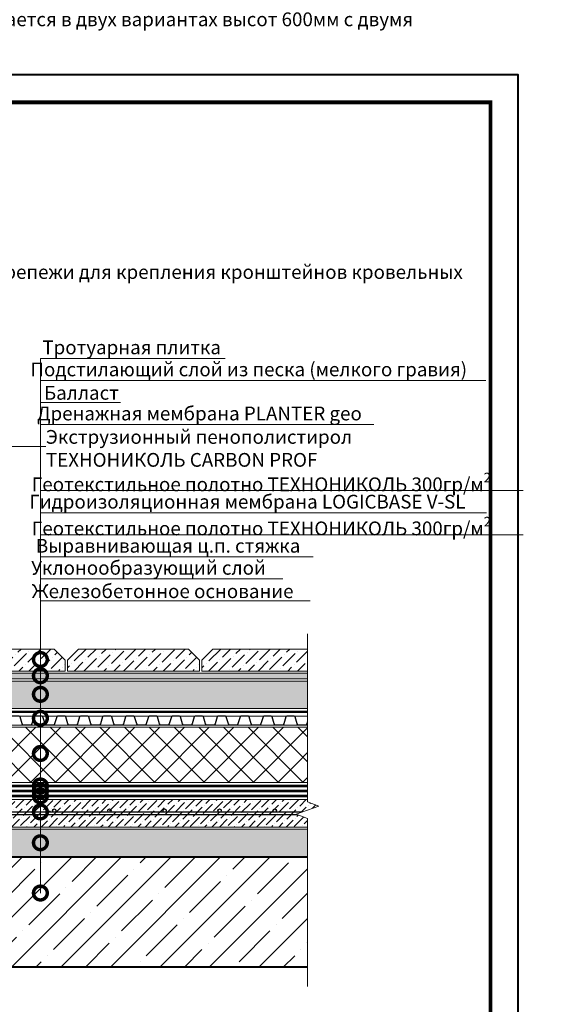
# Model space of a CAD drawing. Units: millimetres. Extents: x -95109 to 67324, y -29417 to 3415.
# Drawn here: x 30296 to 31264, y -24076 to -22290 of the extents above; entities that cross this region are included whole.
import ezdxf
from ezdxf import colors
from ezdxf.entities.mleader import LeaderData, LeaderLine
from ezdxf.enums import TextEntityAlignment as Align
from ezdxf.math import Vec2, Vec3

# ---------------------------------------------------------------- set-up
doc = ezdxf.new("R2010")
doc.units = ezdxf.units.MM
doc.linetypes.add('Штрих-пунктирная', pattern=[20, 7.5, -2, 1, -2, 7.5])
doc.linetypes.add('штриховая 50', pattern=[1, 0.5, -0.5])
doc.layers.get('0').update_dxf_attribs({"lineweight": 30})
for name, color, linetype, lineweight in [('FP-XX-МАРКИ ПОМЕЩЕНИЙ', 250, 'Continuous', 25), ('TN-БЕТОН', 251, 'Continuous', 40), ('TN-Геотекстиль иглопробивной', 252, 'Штрих-пунктирная', 9), ('TN-ГИДРОИЗОЛЯЦИЯ ПВХ', 5, 'Continuous', 9), ('TN-Гравий', 34, 'Continuous', 25), ('TN-КЕРАМЗИТОВАЯ РАЗУКЛОНКА', 26, 'Continuous', 15), ('TN-СТЯЖКА', 252, 'Continuous', 15)]:
    doc.layers.add(name, color=color, linetype=linetype, lineweight=lineweight)
for name, color, linetype, lineweight, true_color in [('TN-АННОТАЦИИ', 7, 'Continuous', 20, 0x000000), ('TN-АННОТАЦИИ @ 10', 7, 'Continuous', 20, 0x000000), ('TN-АННТОТАЦИИ', 7, 'Continuous', 20, 0x000000), ('TN-ТАБЛИЦЫ', 7, 'Continuous', 40, 0x000000)]:
    doc.layers.add(name, color=color, linetype=linetype, lineweight=lineweight, true_color=true_color)
doc.styles.add('TN-Текст', font='isocpeur.ttf')
doc.styles.add('TN-Текст-Аннотативный', font='isocpeur.ttf')
doc.styles.add('ПТС-Текст-Аннотативный', font='isocpeur.ttf')

# ---------------------------------------------------------------- blocks, each defined once
blk = doc.blocks.new('*U9')
blk.add_lwpolyline([(0, 0), (210, 0), (210, 297), (0, 297)], close=True)
at = {"const_width": 0.7}
blk.add_lwpolyline([(20, 5), (205, 5), (205, 292), (20, 292)], close=True, dxfattribs=at)
at = {"color": 0, "style": 'TN-Текст', "flags": 8}
for tag, p, height in [('ФОРМА6_001', (131.78, 11.28), 3.5), ('ФОРМАТ', (187, 1.5), 2.5)]:
    blk.add_attdef(tag, p, '', height=height, dxfattribs=at)
blk.add_attdef('ЛИСТ__', text='', height=2.5, dxfattribs=at).set_placement((200, 9.5), align=Align.MIDDLE_CENTER)
blk = doc.blocks.new('*U232')
at = {"lineweight": 9, "transparency": 33554559}
h = blk.add_hatch(dxfattribs=at)
h.set_pattern_fill('ANSI36', color=256, scale=3)
h.set_pattern_definition([(45, (539.386, -100), (5.0514, 18.52178), [23.8125, -4.7625, 0, -4.7625])])
h.paths.add_polyline_path([(1104, 50), (0, 50), (0, 0), (1104, 0)])
at = {"lineweight": 20}
blk.add_lwpolyline([(1104, 50), (0, 50), (0, 0), (1104, 0)], close=True, dxfattribs=at)
at = {"lineweight": 25}
blk.add_lwpolyline([(0, 23), (1104, 23), (1104, 27), (0, 27)], close=True, dxfattribs=at)
for centre in [(20, 30), (120, 30), (120, 30), (220, 30), (320, 30), (420, 30), (520, 30), (620, 30), (720, 30), (820, 30), (920, 30), (1020, 30)]:
    blk.add_circle(centre, 3, dxfattribs=at)
blk = doc.blocks.new('*U233')
at = {"color": 252, "linetype": 'Штрих-пунктирная', "ltscale": 0.5, "const_width": 4}
blk.add_lwpolyline([(0, 24), (999.8, 24)], dxfattribs=at)
at = {"color": 34, "lineweight": 15}
for points in [[(41.6, 16), (0, 16)], [(41.6, 0), (0, 0)], [(83.2, 16), (41.6, 16)], [(83.2, 0), (41.6, 0)], [(124.8, 16), (83.2, 16)], [(124.8, 0), (83.2, 0)], [(166.4, 16), (124.8, 16)], [(166.4, 0), (124.8, 0)], [(208, 16), (166.4, 16)], [(208, 0), (166.4, 0)], [(249.6, 16), (208, 16)], [(249.6, 0), (208, 0)], [(291.2, 16), (249.6, 16)], [(291.2, 0), (249.6, 0)], [(332.8, 16), (291.2, 16)], [(332.8, 0), (291.2, 0)], [(374.4, 16), (332.8, 16)], [(374.4, 0), (332.8, 0)], [(416, 16), (374.4, 16)], [(416, 0), (374.4, 0)], [(457.6, 16), (416, 16)], [(457.6, 0), (416, 0)], [(499.2, 16), (457.6, 16)], [(499.2, 0), (457.6, 0)], [(540.8, 16), (499.2, 16)], [(540.8, 0), (499.2, 0)], [(582.4, 16), (540.8, 16)], [(582.4, 0), (540.8, 0)], [(624, 16), (582.4, 16)], [(624, 0), (582.4, 0)], [(665.6, 16), (624, 16)], [(665.6, 0), (624, 0)], [(707.2, 16), (665.6, 16)], [(707.2, 0), (665.6, 0)], [(748.8, 16), (707.2, 16)], [(748.8, 0), (707.2, 0)], [(790.4, 16), (748.8, 16)], [(790.4, 0), (748.8, 0)], [(832, 16), (790.4, 16)], [(832, 0), (790.4, 0)], [(873.6, 16), (832, 16)], [(873.6, 0), (832, 0)], [(915.2, 16), (873.6, 16)], [(915.2, 0), (873.6, 0)], [(956.8, 16), (915.2, 16)], [(956.8, 0), (915.2, 0)], [(998.4, 16), (956.8, 16)], [(998.4, 0), (956.8, 0)]]:
    blk.add_lwpolyline(points, dxfattribs=at)
at = {"color": 34}
for points in [[(41.6, 16), (34.8, 16, 0.331206), (33.3, 14.9), (29.5, 2.3, -0.331206), (26.4, 0), (15.2, 0, -0.331206), (12.1, 2.3), (8.3, 14.9, 0.331206), (6.8, 16), (0, 16)], [(83.2, 16), (76.4, 16, 0.331206), (74.9, 14.9), (71.1, 2.3, -0.331206), (68, 0), (56.8, 0, -0.331206), (53.7, 2.3), (49.9, 14.9, 0.331206), (48.4, 16), (41.6, 16)], [(124.8, 16), (118, 16, 0.331206), (116.5, 14.9), (112.7, 2.3, -0.331206), (109.6, 0), (98.4, 0, -0.331206), (95.3, 2.3), (91.5, 14.9, 0.331206), (90, 16), (83.2, 16)], [(166.4, 16), (159.6, 16, 0.331206), (158.1, 14.9), (154.3, 2.3, -0.331206), (151.2, 0), (140, 0, -0.331206), (136.9, 2.3), (133.1, 14.9, 0.331206), (131.6, 16), (124.8, 16)], [(208, 16), (201.2, 16, 0.331206), (199.7, 14.9), (195.9, 2.3, -0.331206), (192.8, 0), (181.6, 0, -0.331206), (178.5, 2.3), (174.7, 14.9, 0.331206), (173.2, 16), (166.4, 16)], [(249.6, 16), (242.8, 16, 0.331206), (241.3, 14.9), (237.5, 2.3, -0.331206), (234.4, 0), (223.2, 0, -0.331206), (220.1, 2.3), (216.3, 14.9, 0.331206), (214.8, 16), (208, 16)], [(291.2, 16), (284.4, 16, 0.331206), (282.9, 14.9), (279.1, 2.3, -0.331206), (276, 0), (264.8, 0, -0.331206), (261.7, 2.3), (257.9, 14.9, 0.331206), (256.4, 16), (249.6, 16)], [(332.8, 16), (326, 16, 0.331206), (324.5, 14.9), (320.7, 2.3, -0.331206), (317.6, 0), (306.4, 0, -0.331206), (303.3, 2.3), (299.5, 14.9, 0.331206), (298, 16), (291.2, 16)], [(374.4, 16), (367.6, 16, 0.331206), (366.1, 14.9), (362.3, 2.3, -0.331206), (359.2, 0), (348, 0, -0.331206), (344.9, 2.3), (341.1, 14.9, 0.331206), (339.6, 16), (332.8, 16)], [(416, 16), (409.2, 16, 0.331206), (407.7, 14.9), (403.9, 2.3, -0.331206), (400.8, 0), (389.6, 0, -0.331206), (386.5, 2.3), (382.7, 14.9, 0.331206), (381.2, 16), (374.4, 16)], [(457.6, 16), (450.8, 16, 0.331206), (449.3, 14.9), (445.5, 2.3, -0.331206), (442.4, 0), (431.2, 0, -0.331206), (428.1, 2.3), (424.3, 14.9, 0.331206), (422.8, 16), (416, 16)], [(499.2, 16), (492.4, 16, 0.331206), (490.9, 14.9), (487.1, 2.3, -0.331206), (484, 0), (472.8, 0, -0.331206), (469.7, 2.3), (465.9, 14.9, 0.331206), (464.4, 16), (457.6, 16)], [(540.8, 16), (534, 16, 0.331206), (532.5, 14.9), (528.7, 2.3, -0.331206), (525.6, 0), (514.4, 0, -0.331206), (511.3, 2.3), (507.5, 14.9, 0.331206), (506, 16), (499.2, 16)], [(582.4, 16), (575.6, 16, 0.331206), (574.1, 14.9), (570.3, 2.3, -0.331206), (567.2, 0), (556, 0, -0.331206), (552.9, 2.3), (549.1, 14.9, 0.331206), (547.6, 16), (540.8, 16)], [(624, 16), (617.2, 16, 0.331206), (615.7, 14.9), (611.9, 2.3, -0.331206), (608.8, 0), (597.6, 0, -0.331206), (594.5, 2.3), (590.7, 14.9, 0.331206), (589.2, 16), (582.4, 16)], [(665.6, 16), (658.8, 16, 0.331206), (657.3, 14.9), (653.5, 2.3, -0.331206), (650.4, 0), (639.2, 0, -0.331206), (636.1, 2.3), (632.3, 14.9, 0.331206), (630.8, 16), (624, 16)], [(707.2, 16), (700.4, 16, 0.331206), (698.9, 14.9), (695.1, 2.3, -0.331206), (692, 0), (680.8, 0, -0.331206), (677.7, 2.3), (673.9, 14.9, 0.331206), (672.4, 16), (665.6, 16)], [(748.8, 16), (742, 16, 0.331206), (740.5, 14.9), (736.7, 2.3, -0.331206), (733.6, 0), (722.4, 0, -0.331206), (719.3, 2.3), (715.5, 14.9, 0.331206), (714, 16), (707.2, 16)], [(790.4, 16), (783.6, 16, 0.331206), (782.1, 14.9), (778.3, 2.3, -0.331206), (775.2, 0), (764, 0, -0.331206), (760.9, 2.3), (757.1, 14.9, 0.331206), (755.6, 16), (748.8, 16)], [(832, 16), (825.2, 16, 0.331206), (823.7, 14.9), (819.9, 2.3, -0.331206), (816.8, 0), (805.6, 0, -0.331206), (802.5, 2.3), (798.7, 14.9, 0.331206), (797.2, 16), (790.4, 16)], [(873.6, 16), (866.8, 16, 0.331206), (865.3, 14.9), (861.5, 2.3, -0.331206), (858.4, 0), (847.2, 0, -0.331206), (844.1, 2.3), (840.3, 14.9, 0.331206), (838.8, 16), (832, 16)], [(915.2, 16), (908.4, 16, 0.331206), (906.9, 14.9), (903.1, 2.3, -0.331206), (900, 0), (888.8, 0, -0.331206), (885.7, 2.3), (881.9, 14.9, 0.331206), (880.4, 16), (873.6, 16)], [(956.8, 16), (950, 16, 0.331206), (948.5, 14.9), (944.7, 2.3, -0.331206), (941.6, 0), (930.4, 0, -0.331206), (927.3, 2.3), (923.5, 14.9, 0.331206), (922, 16), (915.2, 16)], [(998.4, 16), (991.6, 16, 0.331206), (990.1, 14.9), (986.3, 2.3, -0.331206), (983.2, 0), (972, 0, -0.331206), (968.9, 2.3), (965.1, 14.9, 0.331206), (963.6, 16), (956.8, 16)]]:
    blk.add_lwpolyline(points, format="xyb", dxfattribs=at)
blk = doc.blocks.new('*U231')
at = {"lineweight": 9, "transparency": 33554559}
h = blk.add_hatch(dxfattribs=at)
h.set_pattern_fill('GRAVEL', color=256, scale=2)
h.set_pattern_definition([(228.0128, (575.9617, -49.2002), (-406.4, -457.2), [6.8344, -676.6097]), (184.96974, (571.3897, -54.2802), (609.6, 50.800003), [11.7281, -1161.081]), (132.51045, (559.7057, -55.2962), (508, -558.8), [8.2696, -818.6945]), (267.2737, (539.8937, -67.9962), (50.8, 1016), [10.6801, -1057.3287]), (292.83365, (539.3857, -78.6642), (-254, 609.6), [10.4727, -1036.7962]), (357.2737, (543.4497, -88.3162), (-1016, 50.8), [10.6801, -1057.3287]), (37.69424, (554.1177, -88.8242), (-660.4, -508), [14.1239, -1398.2623]), (72.25533, (565.2937, -80.1882), (355.6, 1117.6), [13.3344, -1320.1051]), (121.42957, (569.3577, -67.4882), (-406.4, 660.4), [10.7163, -1060.9109]), (175.2364, (563.7697, -58.344), (558.8, -50.8), [12.2343, -599.4787]), (222.39744, (551.5777, -57.3282), (-609.6, -558.8), [15.8216, -1566.3355]), (138.8141, (590.1857, -68.504), (-355.6, 304.8), [5.4, -534.6113]), (171.46923, (586.1217, -64.9482), (660.4, -101.6), [10.2736, -1017.0928]), (225, (575.96, -63.424), (-7e-15, -50.8), [7.184, -64.658]), (203.1986, (572.406, -57.328), (254, 101.6), [3.8688, -383.0124]), (291.8014, (568.85, -58.852), (-50.8, 152.4), [5.4713, -268.095]), (30.9638, (570.882, -63.932), (152.4, 101.6), [8.8864, -287.326]), (161.565, (578.502, -59.36), (101.6, -50.8), [6.4257, -154.218]), (16.38954, (539.3857, -58.8522), (508, 152.4), [9.0018, -891.1765]), (70.3462, (548.0217, -56.3122), (-203.2, -558.8), [7.552, -747.6443]), (293.1986, (578.502, -49.2), (-101.6, 254), [7.7376, -379.1437]), (343.61046, (581.5497, -56.3122), (-508, 152.4), [9.0018, -891.1765]), (339.444, (539.3857, -90.348), (-254, 101.6), [8.6807, -425.3547]), (294.77514, (547.5137, -93.3962), (-254, 558.8), [7.2734, -720.0719]), (66.8014, (579.01, -100), (101.6, 254), [7.7376, -379.1437]), (17.354, (582.0577, -92.8882), (-660.4, -203.2), [8.5157, -843.0475]), (69.444, (554.1177, -100), (-101.6, -254), [4.3404, -429.695]), (101.31, (575.962, -100), (-50.8, 203.2), [2.5903, -256.44]), (165.9638, (575.454, -97.46), (152.4, -50.8), [10.4727, -198.981]), (186.009, (565.2937, -94.9202), (508, 50.8), [9.7053, -960.8273]), (303.69, (570.882, -68.504), (-50.8, 101.6), [7.3265, -175.8355]), (353.15723, (574.9457, -74.6002), (863.6, -101.6), [12.7911, -1266.3202]), (60.9454, (587.6457, -76.124), (-203.2, -355.6), [5.2302, -517.7878]), (90, (590.186, -71.55), (-50.8, 50.8), [3.048, -47.752]), (120.25644, (564.2777, -93.3962), (203.2, -355.6), [7.0573, -698.6788]), (48.0128, (560.7217, -87.3002), (406.4, 457.2), [13.6689, -669.7752]), (0, (569.866, -77.14), (50.8, 50.8), [13.208, -37.592]), (325.30485, (583.0737, -77.1402), (508, -355.6), [8.0322, -795.1863]), (254.0546, (589.678, -81.712), (-50.8, -203.2), [7.3966, -362.433]), (207.64598, (587.6457, -88.8242), (-965.2, -508), [12.0429, -1192.2493]), (175.42608, (576.9777, -94.4122), (-660.4, 50.8), [12.7406, -1261.3169])])
h.paths.add_polyline_path([(1104, 50), (0, 50), (0, 0), (1104, 0)])
at = {"lineweight": 20}
blk.add_lwpolyline([(1104, 50), (0, 50), (0, 0), (1104, 0)], close=True, dxfattribs=at)
blk = doc.blocks.new('*U300')
at = {"layer": 'TN-БЕТОН', "lineweight": 13}
h = blk.add_hatch(dxfattribs=at)
h.set_pattern_fill('ANSI35', color=256, scale=10)
h.set_pattern_definition([(45, (3e-14, 677.55), (-44.9013, 44.9013), []), (45, (44.9, 677.55), (-44.901, 44.901), [79.375, -15.875, 0, -15.875])])
h.paths.add_polyline_path([(0, 0), (200, 0), (200, 1377.6), (0, 1377.6)])
at = {"layer": 'TN-БЕТОН'}
blk.add_lwpolyline([(0, 0), (200, 0), (200, 1377.6), (0, 1377.6)], close=True, dxfattribs=at)
blk = doc.blocks.new('*U301')
at = {"lineweight": 0}
blk.add_wipeout([(215, -792), (215, 0), (-2850, 0), (-2925, 206), (-3075, -206), (-3150, 0), (-6045, 0), (-6045, -792), (-3150, -792), (-3075, -998), (-2925, -585), (-2850, -792)], dxfattribs=at).dxf.layer = 'FP-XX-МАРКИ ПОМЕЩЕНИЙ'
at = {"linetype": 'Continuous'}
blk.add_lwpolyline([(-6200, 0), (-3150, 0), (-3150, 0), (-3075, -206), (-2925, 206), (-2850, 0), (200, 0)], dxfattribs=at)
blk = doc.blocks.new('*U387')
at = {"lineweight": 9, "transparency": 33554559}
h = blk.add_hatch(dxfattribs=at)
h.set_pattern_fill('ANSI36', color=256, scale=4)
h.set_pattern_definition([(45, (-33348.533, -4083.186), (6.735192, 24.6957043), [31.75, -6.35, 0, -6.35])])
h.paths.add_polyline_path([(220, 40), (20, 40), (0, 20), (0, 0), (240, 0), (240, 20)])
h = blk.add_hatch(dxfattribs=at)
h.set_pattern_fill('ANSI36', color=256, scale=4)
h.set_pattern_definition([(45, (-33104.533, -4083.186), (6.735192, 24.6957043), [31.75, -6.35, 0, -6.35])])
h.paths.add_polyline_path([(464, 40), (264, 40), (244, 20), (244, 0), (484, 0), (484, 20)])
h = blk.add_hatch(dxfattribs=at)
h.set_pattern_fill('ANSI36', color=256, scale=4)
h.set_pattern_definition([(45, (-32860.533, -4083.186), (6.735192, 24.6957043), [31.75, -6.35, 0, -6.35])])
h.paths.add_polyline_path([(708, 40), (508, 40), (488, 20), (488, 0), (728, 0), (728, 20)])
for points in [[(220, 40), (20, 40), (0, 20), (0, 0), (240, 0), (240, 20)], [(464, 40), (264, 40), (244, 20), (244, 0), (484, 0), (484, 20)], [(708, 40), (508, 40), (488, 20), (488, 0), (728, 0), (728, 20)]]:
    blk.add_lwpolyline(points, close=True)
blk = doc.blocks.new('*U386')
at = {"lineweight": 9, "transparency": 33554559}
h = blk.add_hatch(dxfattribs=at)
h.set_pattern_fill('GRAVEL', color=256, scale=2)
h.set_pattern_definition([(228.0128, (199.9617, -49.2), (-406.4, -457.2), [6.8344, -676.6097]), (184.96974, (195.3897, -54.28), (609.6, 50.800003), [11.7281, -1161.081]), (132.51045, (183.7057, -55.296), (508, -558.8), [8.2696, -818.6945]), (267.2737, (163.8937, -67.996), (50.8, 1016), [10.6801, -1057.3287]), (292.83365, (163.3857, -78.664), (-254, 609.6), [10.4727, -1036.7962]), (357.2737, (167.4497, -88.316), (-1016, 50.8), [10.6801, -1057.3287]), (37.69424, (178.1177, -88.824), (-660.4, -508), [14.1239, -1398.2623]), (72.25533, (189.2937, -80.188), (355.6, 1117.6), [13.3344, -1320.1051]), (121.42957, (193.3577, -67.488), (-406.4, 660.4), [10.7163, -1060.9109]), (175.2364, (187.7697, -58.344), (558.8, -50.8), [12.2343, -599.4787]), (222.39744, (175.5777, -57.328), (-609.6, -558.8), [15.8216, -1566.3355]), (138.8141, (214.1857, -68.504), (-355.6, 304.8), [5.4, -534.6113]), (171.46923, (210.1217, -64.948), (660.4, -101.6), [10.2736, -1017.0928]), (225, (199.96, -63.424), (-7e-15, -50.8), [7.184, -64.658]), (203.1986, (196.406, -57.328), (254, 101.6), [3.8688, -383.0124]), (291.8014, (192.85, -58.852), (-50.8, 152.4), [5.4713, -268.095]), (30.9638, (194.882, -63.932), (152.4, 101.6), [8.8864, -287.326]), (161.565, (202.502, -59.36), (101.6, -50.8), [6.4257, -154.218]), (16.38954, (163.3857, -58.852), (508, 152.4), [9.0018, -891.1765]), (70.3462, (172.0217, -56.312), (-203.2, -558.8), [7.552, -747.6443]), (293.1986, (202.502, -49.2), (-101.6, 254), [7.7376, -379.1437]), (343.61046, (205.5497, -56.312), (-508, 152.4), [9.0018, -891.1765]), (339.444, (163.3857, -90.348), (-254, 101.6), [8.6807, -425.3547]), (294.77514, (171.5137, -93.396), (-254, 558.8), [7.2734, -720.0719]), (66.8014, (203.01, -100), (101.6, 254), [7.7376, -379.1437]), (17.354, (206.0577, -92.888), (-660.4, -203.2), [8.5157, -843.0475]), (69.444, (178.1177, -100), (-101.6, -254), [4.3404, -429.695]), (101.31, (199.962, -100), (-50.8, 203.2), [2.5903, -256.44]), (165.9638, (199.454, -97.46), (152.4, -50.8), [10.4727, -198.981]), (186.009, (189.2937, -94.92), (508, 50.8), [9.7053, -960.8273]), (303.69, (194.882, -68.504), (-50.8, 101.6), [7.3265, -175.8355]), (353.15723, (198.9457, -74.6), (863.6, -101.6), [12.7911, -1266.3202]), (60.9454, (211.6457, -76.124), (-203.2, -355.6), [5.2302, -517.7878]), (90, (214.186, -71.55), (-50.8, 50.8), [3.048, -47.752]), (120.2564, (188.2777, -93.396), (203.2, -355.6), [7.0573, -698.6788]), (48.0128, (184.7217, -87.3), (406.4, 457.2), [13.6689, -669.7752]), (0, (193.866, -77.14), (50.8, 50.8), [13.208, -37.592]), (325.30485, (207.0737, -77.14), (508, -355.6), [8.0322, -795.1863]), (254.0546, (213.678, -81.712), (-50.8, -203.2), [7.3966, -362.433]), (207.64598, (211.6457, -88.824), (-965.2, -508), [12.0429, -1192.2493]), (175.42608, (200.9777, -94.412), (-660.4, 50.8), [12.7406, -1261.317])])
h.paths.add_polyline_path([(728, 50), (0, 50), (0, 0), (728, 0)])
at = {"lineweight": 20}
blk.add_lwpolyline([(728, 50), (0, 50), (0, 0), (728, 0)], close=True, dxfattribs=at)
blk = doc.blocks.new('_DotSmall')
at = {"color": 0, "linetype": 'ByBlock', "const_width": 0.5}
blk.add_lwpolyline([(-0.0625, 0, 1), (0.0625, 0, 1)], format="xyb", close=True, dxfattribs=at)

msp = doc.modelspace()

# ---------------------------------------------------------------- hatches: boundary and pattern name
at = {"lineweight": 9, "transparency": 33554559}
h = msp.add_hatch(dxfattribs=at)
h.set_pattern_fill('ANSI37', color=256, scale=10)
h.set_pattern_definition([(45, (-18222.41, -9753.757), (-22.45064, 22.45064), []), (135, (-18222.41, -9753.757), (-22.45064, -22.45064), [])])
h.paths.add_polyline_path([(30853.3, -23573.9), (29765.6, -23573.9), (29765.6, -23658.9), (29910.3, -23658.9), (29910.3, -23673.9), (30853.3, -23673.9)])
at = {"layer": 'TN-СТЯЖКА', "transparency": 33554610}
h = msp.add_hatch(dxfattribs=at)
h.set_pattern_fill('AR-CONC', color=256, scale=0.1)
h.set_pattern_definition([(50, (-14998.475, -22092.732), (18.218467, -1.5939086), [1.905, -20.955]), (355, (-14998.475, -22092.732), (-3.524342, 19.1056845), [1.524, -16.7640584]), (100.451445, (-14996.957, -22092.864), (14.694125, 17.511775), [1.619001, -17.8090245]), (46.1842, (-14998.475, -22087.652), (27.107904, -4.204233), [2.8575, -31.4325]), (96.63556, (-14996.216, -22088.002), (23.740413, 24.742612), [2.428502, -26.71356]), (351.18415, (-14998.475, -22087.652), (23.740413, 24.742612), [2.285997, -25.145973]), (21, (-14995.935, -22088.922), (15.161439, -10.22652), [1.905, -20.955]), (326, (-14995.935, -22088.922), (6.180203, 18.4187966), [1.524, -16.764]), (71.451445, (-14994.671, -22089.774), (21.341642, 8.192277), [1.619001, -17.808994]), (37.5, (-14998.475, -22092.7315), (0.3088603, 8.4555039), [0, -16.5608, 0, -17.018, 0, -16.8275]), (7.5, (-14998.475, -22092.7315), (6.6819663, 10.0180575), [0, -9.7028, 0, -16.1798, 0, -6.4135]), (327.5, (-15004.139, -22092.7315), (13.5590595, -0.5728744), [0, -6.35, 0, -19.812, 0, -26.289]), (317.5, (-15006.679, -22092.732), (14.812918, 2.542649), [0, -8.255, 0, -13.1572, 0, -18.669])])
h.paths.add_polyline_path([(30138.4, -23485.9), (30138.4, -23475.9), (30866.4, -23475.9), (30866.4, -23485.9)])

# ---------------------------------------------------------------- linework, layer by layer
at = {"lineweight": 20}
msp.add_lwpolyline([(30853.3, -23573.9), (29765.6, -23573.9), (29765.6, -23658.9), (29910.3, -23658.9), (29910.3, -23673.9), (30853.3, -23673.9)], close=True, dxfattribs=at)
at = {"layer": 'TN-Геотекстиль иглопробивной', "linetype": 'Штрих-пунктирная', "ltscale": 0.5, "const_width": 5}
for points in [[(30849.4, -23680.4), (29903.8, -23680.4), (29903.8, -23665.4), (29759.1, -23665.4), (29759.1, -23242.6), (29696.2, -23242.6)], [(30849.3, -23698.4), (29741.1, -23698.4), (29741.1, -23319.1)]]:
    msp.add_lwpolyline(points, dxfattribs=at)
at = {"layer": 'TN-ГИДРОИЗОЛЯЦИЯ ПВХ', "linetype": 'штриховая 50', "ltscale": 10, "const_width": 5}
msp.add_lwpolyline([(30849.4, -23689.4), (29747.6, -23689.4)], dxfattribs=at)
at = {"layer": 'TN-СТЯЖКА'}
msp.add_lwpolyline([(30138.4, -23485.9), (30138.4, -23475.9), (30866.4, -23475.9), (30866.4, -23485.9)], close=True, dxfattribs=at)

# ---------------------------------------------------------------- block references
at = {"xscale": -1, "rotation": 270}
msp.add_blockref('*U300', (29484.6, -24008.9), dxfattribs=at)
at = {"layer": 'TN-Гравий'}
msp.add_blockref('*U386', (30138.4, -23539.9), dxfattribs=at)
at = {"layer": 'TN-Гравий', "ltscale": 100}
msp.add_blockref('*U233', (29872.1, -23569.9), dxfattribs=at)
at = {"layer": 'TN-КЕРАМЗИТОВАЯ РАЗУКЛОНКА'}
for name, p in [('*U387', (30138.4, -23471.9)), ('*U231', (29738.6, -23808.9))]:
    msp.add_blockref(name, p, dxfattribs=at)
at = {"layer": 'TN-СТЯЖКА'}
msp.add_blockref('*U232', (29738.6, -23754.9), dxfattribs=at)
at = {"layer": 'TN-ТАБЛИЦЫ', "color": 7, "xscale": 10, "yscale": 10, "zscale": 10}
msp.add_blockref('*U9', (29100.4, -25360), dxfattribs=at)

# ---------------------------------------------------------------- texts
at = {"layer": 'TN-АННОТАЦИИ', "color": 0, "insert": (29300.4, -21651.7), "char_height": 25, "attachment_point": 1, "style": 'TN-Текст-Аннотативный'}
msp.add_mtext_dynamic_manual_height_columns('\\A1;\\pi-75,l100,t100;1.^IКровельное ограждение {\\A0;\\C256;ТЕХНОНИКОЛЬ КО/PRO/PV представляет собой готовый установочный комплект с длиной секции 3,0м.п. (поставляется в упаковке в разобранном виде).\\P2.^IИзделие выпускается в двух вариантах высот 600мм с двумя горизонтальными ригелями (КО/PRO/PV-600-2) и 800мм (К0/PRO/PV-800-3) с тремя горизонтальными ригелями.\\P3.^IМеханические крепежи для крепления кронштейнов кровельных ограждений в комплектах не предусмотрены и подбираются исходя из функционального слоя крепления на кровле, а также технического состояния этого слоя и соответствующих рекомендаций технических служб Компании ТехноНИКОЛЬ}', width=1850, gutter_width=20358.2, heights=[0], dxfattribs=at)
at = {"layer": 'TN-АННТОТАЦИИ', "insert": (29300.4, -22627.6), "char_height": 35, "attachment_point": 1, "style": 'ПТС-Текст-Аннотативный'}
msp.add_mtext_dynamic_manual_height_columns('\\pi579.67016;{\\fISOCPEUR|b1|i0|c204|p34;Примыкание к выходу на крышу}', width=1850, gutter_width=20358.2, heights=[0], dxfattribs=at)

# ---------------------------------------------------------------- leaders
at = {"layer": 'TN-АННОТАЦИИ @ 10'}
ml = msp.add_multileader_mtext('Standard', dxfattribs=at)
ml.set_content('{\\C7;Тротуарная плитка}', color=256, style='TN-Текст')
ml.set_leader_properties(color=256, linetype='ByLayer', lineweight=-1)
ml.set_arrow_properties(name='DOTSMALL')
ml.build(insert=Vec2(0, 0))
ml.multileader.update_dxf_attribs({"text_left_attachment_type": 6, "text_right_attachment_type": 6, "dogleg_length": 100, "arrow_head_size": 50, "scale": 10})
ctx = ml.context
ctx.base_point, ctx.scale, ctx.char_height, ctx.arrow_head_size, ctx.landing_gap_size, ctx.plane_origin = Vec3(30341.5, -22904.5), 10, 25, 50, 0, Vec3(28230.8, -24161.8)
ctx.left_attachment, ctx.right_attachment, ctx.text_align_type = 6, 6, 1
notes = []
notes.append((ctx, [(1, (1, 1, 0), (30333.3, -22904.5), (1, 0), 8.18, [(1, [(30333.3, -23450.9)], 0, [])])]))
ctx.mtext.insert, ctx.mtext.alignment, ctx.mtext.line_spacing_style, ctx.mtext.flow_direction = Vec3(30499, -22872), 2, 2, 5
ml = msp.add_multileader_mtext('Standard', dxfattribs=at)
ml.set_content('{\\C7;Балласт}', color=256, style='TN-Текст')
ml.set_leader_properties(color=256, linetype='ByLayer', lineweight=-1)
ml.set_arrow_properties(name='DOTSMALL')
ml.build(insert=Vec2(0, 0))
ml.multileader.update_dxf_attribs({"text_left_attachment_type": 6, "text_right_attachment_type": 6, "dogleg_length": 100, "arrow_head_size": 50, "scale": 10})
ctx = ml.context
ctx.base_point, ctx.scale, ctx.char_height, ctx.arrow_head_size, ctx.landing_gap_size, ctx.plane_origin = Vec3(30341.5, -22984.5), 10, 25, 50, 0, Vec3(28230.8, -24241.8)
ctx.left_attachment, ctx.right_attachment, ctx.text_align_type = 6, 6, 1
notes.append((ctx, [(1, (1, 1, 0), (30333.3, -22984.5), (1, 0), 8.18, [(1, [(30333.3, -23514.1)], 0, [])])]))
ctx.mtext.insert, ctx.mtext.alignment, ctx.mtext.line_spacing_style, ctx.mtext.flow_direction = Vec3(30407.8, -22954.5), 2, 2, 5
ml = msp.add_multileader_mtext('Standard', dxfattribs=at)
ml.set_content('Уклонообразующий слой', color=256, style='TN-Текст')
ml.set_leader_properties(color=256, linetype='ByLayer', lineweight=-1)
ml.set_arrow_properties(name='DOTSMALL')
ml.build(insert=Vec2(0, 0))
ml.multileader.update_dxf_attribs({"text_left_attachment_type": 6, "text_right_attachment_type": 6, "dogleg_length": 1, "arrow_head_size": 50, "scale": 10})
ctx = ml.context
ctx.base_point, ctx.scale, ctx.char_height, ctx.arrow_head_size, ctx.landing_gap_size, ctx.plane_origin = Vec3(30343.3, -23304.5), 10, 25, 50, 0, Vec3(28230.8, -23578.4)
ctx.left_attachment, ctx.right_attachment, ctx.text_align_type = 6, 6, 1
notes.append((ctx, [(1, (1, 1, 0), (30333.3, -23304.5), (1, 0), 10, [(1, [(30333.3, -23783.4)], 0, [])])]))
ctx.mtext.insert, ctx.mtext.alignment, ctx.mtext.line_spacing_style, ctx.mtext.flow_direction = Vec3(30529.6, -23272), 2, 2, 5
for ctx, leaders in notes:
    for number, flags, end, landing, length, lines in leaders:
        leader = LeaderData()
        leader.index, (leader.has_last_leader_line, leader.has_dogleg_vector, leader.attachment_direction) = number, flags
        leader.last_leader_point, leader.dogleg_vector, leader.dogleg_length = Vec3(end), Vec3(landing), length
        for number, points, colour, breaks in lines:
            line = LeaderLine()
            line.index, line.vertices, line.color, line.breaks = number, Vec3.list(points), colors.encode_raw_color(colour), breaks
            leader.lines.append(line)
        ctx.leaders.append(leader)

# ---------------------------------------------------------------- next in the draw order: block references
at = {"layer": 'TN-АННОТАЦИИ', "xscale": -0.1, "yscale": 0.1, "zscale": 0.1, "rotation": 90.00000000030407}
msp.add_blockref('*U301', (30817.9, -24024.3), dxfattribs=at)

# ---------------------------------------------------------------- next in the draw order: leaders
at = {"layer": 'TN-АННОТАЦИИ @ 10'}
ml = msp.add_multileader_mtext('Standard', dxfattribs=at)
ml.set_content('{\\C7;Подстилающий слой из песка (мелкого гравия)}', color=256, style='TN-Текст')
ml.set_leader_properties(color=256, linetype='ByLayer', lineweight=-1)
ml.set_arrow_properties(name='DOTSMALL')
ml.build(insert=Vec2(0, 0))
ml.multileader.update_dxf_attribs({"text_left_attachment_type": 6, "text_right_attachment_type": 6, "dogleg_length": 100, "arrow_head_size": 50, "scale": 10})
ctx = ml.context
ctx.base_point, ctx.scale, ctx.char_height, ctx.arrow_head_size, ctx.landing_gap_size, ctx.plane_origin = Vec3(30341.5, -22944.5), 10, 25, 50, 0, Vec3(28230.8, -24201.8)
ctx.left_attachment, ctx.right_attachment, ctx.text_align_type = 6, 6, 1
notes = []
notes.append((ctx, [(1, (1, 1, 0), (30333.3, -22944.5), (1, 0), 8.18, [(1, [(30333.3, -23480.3)], 0, [])])]))
ctx.mtext.insert, ctx.mtext.alignment, ctx.mtext.line_spacing_style, ctx.mtext.flow_direction = Vec3(30711.5, -22912), 2, 2, 5
ml = msp.add_multileader_mtext('Standard', dxfattribs=at)
ml.set_content('Дренажная мембрана PLANTER geo', color=256, style='TN-Текст')
ml.set_leader_properties(color=256, linetype='ByLayer', lineweight=-1)
ml.set_arrow_properties(name='DOTSMALL')
ml.build(insert=Vec2(0, 0))
ml.multileader.update_dxf_attribs({"text_left_attachment_type": 6, "text_right_attachment_type": 6, "dogleg_length": 1, "arrow_head_size": 50, "scale": 10})
ctx = ml.context
ctx.base_point, ctx.scale, ctx.char_height, ctx.arrow_head_size, ctx.landing_gap_size, ctx.plane_origin = Vec3(30343.3, -23024.5), 10, 25, 50, 0, Vec3(28230.8, -23378.4)
ctx.left_attachment, ctx.right_attachment, ctx.text_align_type = 6, 6, 1
notes.append((ctx, [(1, (1, 1, 0), (30333.3, -23024.5), (1, 0), 10, [(1, [(30333.3, -23557.5)], 0, [])])]))
ctx.mtext.insert, ctx.mtext.width, ctx.mtext.alignment, ctx.mtext.line_spacing_style, ctx.mtext.flow_direction = Vec3(30622.1, -22992), 811.909, 2, 2, 5
ml = msp.add_multileader_mtext('Standard', dxfattribs=at)
ml.set_content('\\A1;Экструзионный пенополистирол \\PТЕХНОНИКОЛЬ CARBON PROF', color=256, style='TN-Текст')
ml.set_leader_properties(color=256, linetype='ByLayer', lineweight=-1)
ml.set_arrow_properties(name='DOTSMALL')
ml.build(insert=Vec2(0, 0))
ml.multileader.update_dxf_attribs({"text_left_attachment_type": 6, "text_right_attachment_type": 6, "dogleg_length": 1, "arrow_head_size": 50, "scale": 10})
ctx = ml.context
ctx.base_point, ctx.scale, ctx.char_height, ctx.arrow_head_size, ctx.landing_gap_size, ctx.plane_origin = Vec3(30343.3, -23064.5), 10, 25, 50, 0, Vec3(28230.8, -23418.4)
ctx.left_attachment, ctx.right_attachment = 6, 6
notes.append((ctx, [(1, (1, 1, 0), (30333.3, -23064.5), (1, 0), 10, [(1, [(30333.3, -23621.4)], 0, [])])]))
ctx.mtext.insert, ctx.mtext.line_spacing_style, ctx.mtext.flow_direction = Vec3(30343.3, -23034.5), 2, 5
ml = msp.add_multileader_mtext('Standard', dxfattribs=at)
ml.set_content('\\A1;Геотекстильное полотно ТЕХНОНИКОЛЬ 300гр/м{\\H0.7x;\\S2^ ;}', color=256, style='TN-Текст')
ml.set_leader_properties(color=256, linetype='ByLayer', lineweight=-1)
ml.set_arrow_properties(name='DOTSMALL')
ml.build(insert=Vec2(0, 0))
ml.multileader.update_dxf_attribs({"text_left_attachment_type": 6, "text_right_attachment_type": 6, "dogleg_length": 1, "arrow_head_size": 50, "scale": 10})
ctx = ml.context
ctx.base_point, ctx.scale, ctx.char_height, ctx.arrow_head_size, ctx.landing_gap_size, ctx.plane_origin = Vec3(30343.3, -23144.5), 10, 25, 50, 0, Vec3(28230.8, -23458.4)
ctx.left_attachment, ctx.right_attachment, ctx.text_align_type = 6, 6, 1
notes.append((ctx, [(1, (1, 1, 0), (30333.3, -23144.5), (1, 0), 10, [(1, [(30333.3, -23680.4)], 0, [])])]))
ctx.mtext.insert, ctx.mtext.alignment, ctx.mtext.line_spacing_style, ctx.mtext.flow_direction = Vec3(30734.5, -23112), 2, 2, 5
ml = msp.add_multileader_mtext('Standard', dxfattribs=at)
ml.set_content('Гидроизоляционная мембрана LOGICBASE V-SL', color=256, style='TN-Текст')
ml.set_leader_properties(color=256, linetype='ByLayer', lineweight=-1)
ml.set_arrow_properties(name='DOTSMALL')
ml.build(insert=Vec2(0, 0))
ml.multileader.update_dxf_attribs({"text_left_attachment_type": 6, "text_right_attachment_type": 6, "dogleg_length": 1, "arrow_head_size": 50, "scale": 10})
ctx = ml.context
ctx.base_point, ctx.scale, ctx.char_height, ctx.arrow_head_size, ctx.landing_gap_size, ctx.plane_origin = Vec3(30343.3, -23184.5), 10, 25, 50, 0, Vec3(28230.8, -24081.8)
ctx.left_attachment, ctx.right_attachment, ctx.text_align_type = 6, 6, 1
notes.append((ctx, [(1, (1, 1, 0), (30333.3, -23184.5), (1, 0), 10, [(1, [(30333.3, -23689.4)], 0, [])])]))
ctx.mtext.insert, ctx.mtext.alignment, ctx.mtext.line_spacing_style, ctx.mtext.flow_direction = Vec3(30709, -23152), 2, 2, 5
ml = msp.add_multileader_mtext('Standard', dxfattribs=at)
ml.set_content('\\A1;Геотекстильное полотно ТЕХНОНИКОЛЬ 300гр/м{\\H0.7x;\\S2^ ;}', color=256, style='TN-Текст')
ml.set_leader_properties(color=256, linetype='ByLayer', lineweight=-1)
ml.set_arrow_properties(name='DOTSMALL')
ml.build(insert=Vec2(0, 0))
ml.multileader.update_dxf_attribs({"text_left_attachment_type": 6, "text_right_attachment_type": 6, "dogleg_length": 1, "arrow_head_size": 50, "scale": 10})
ctx = ml.context
ctx.base_point, ctx.scale, ctx.char_height, ctx.arrow_head_size, ctx.landing_gap_size, ctx.plane_origin = Vec3(30343.3, -23224.5), 10, 25, 50, 0, Vec3(28230.8, -23538.4)
ctx.left_attachment, ctx.right_attachment, ctx.text_align_type = 6, 6, 1
notes.append((ctx, [(1, (1, 1, 0), (30333.3, -23224.5), (1, 0), 10, [(1, [(30333.3, -23698.4)], 0, [])])]))
ctx.mtext.insert, ctx.mtext.alignment, ctx.mtext.line_spacing_style, ctx.mtext.flow_direction = Vec3(30734.5, -23192), 2, 2, 5
ml = msp.add_multileader_mtext('Standard', dxfattribs=at)
ml.set_content('Выравнивающая ц.п. стяжка', color=256, style='TN-Текст')
ml.set_leader_properties(color=256, linetype='ByLayer', lineweight=-1)
ml.set_arrow_properties(name='DOTSMALL')
ml.build(insert=Vec2(0, 0))
ml.multileader.update_dxf_attribs({"text_left_attachment_type": 6, "text_right_attachment_type": 6, "dogleg_length": 1, "arrow_head_size": 50, "scale": 10})
ctx = ml.context
ctx.base_point, ctx.scale, ctx.char_height, ctx.arrow_head_size, ctx.landing_gap_size, ctx.plane_origin = Vec3(30343.3, -23264.5), 10, 25, 50, 0, Vec3(28230.8, -23578.4)
ctx.left_attachment, ctx.right_attachment, ctx.text_align_type = 6, 6, 1
notes.append((ctx, [(1, (1, 1, 0), (30333.3, -23264.5), (1, 0), 10, [(1, [(30333.3, -23727.4)], 0, [])])]))
ctx.mtext.insert, ctx.mtext.alignment, ctx.mtext.line_spacing_style, ctx.mtext.flow_direction = Vec3(30565.2, -23232), 2, 2, 5
ml = msp.add_multileader_mtext('Standard', dxfattribs=at)
ml.set_content('Железобетонное основание', color=256, style='TN-Текст')
ml.set_leader_properties(color=256, linetype='ByLayer', lineweight=-1)
ml.set_arrow_properties(name='DOTSMALL')
ml.build(insert=Vec2(0, 0))
ml.multileader.update_dxf_attribs({"text_left_attachment_type": 6, "text_right_attachment_type": 6, "dogleg_length": 1, "arrow_head_size": 50, "scale": 10})
ctx = ml.context
ctx.base_point, ctx.scale, ctx.char_height, ctx.arrow_head_size, ctx.landing_gap_size, ctx.plane_origin = Vec3(30343.3, -23344.5), 10, 25, 50, 0, Vec3(28230.8, -23618.4)
ctx.left_attachment, ctx.right_attachment, ctx.text_align_type = 6, 6, 1
notes.append((ctx, [(1, (1, 1, 0), (30333.3, -23344.5), (1, 0), 10, [(1, [(30333.3, -23874.6)], 0, [])])]))
ctx.mtext.insert, ctx.mtext.alignment, ctx.mtext.line_spacing_style, ctx.mtext.flow_direction = Vec3(30555.2, -23314.5), 2, 2, 5
for ctx, leaders in notes:
    for number, flags, end, landing, length, lines in leaders:
        leader = LeaderData()
        leader.index, (leader.has_last_leader_line, leader.has_dogleg_vector, leader.attachment_direction) = number, flags
        leader.last_leader_point, leader.dogleg_vector, leader.dogleg_length = Vec3(end), Vec3(landing), length
        for number, points, colour, breaks in lines:
            line = LeaderLine()
            line.index, line.vertices, line.color, line.breaks = number, Vec3.list(points), colors.encode_raw_color(colour), breaks
            leader.lines.append(line)
        ctx.leaders.append(leader)

doc.saveas('drawing.dxf')
